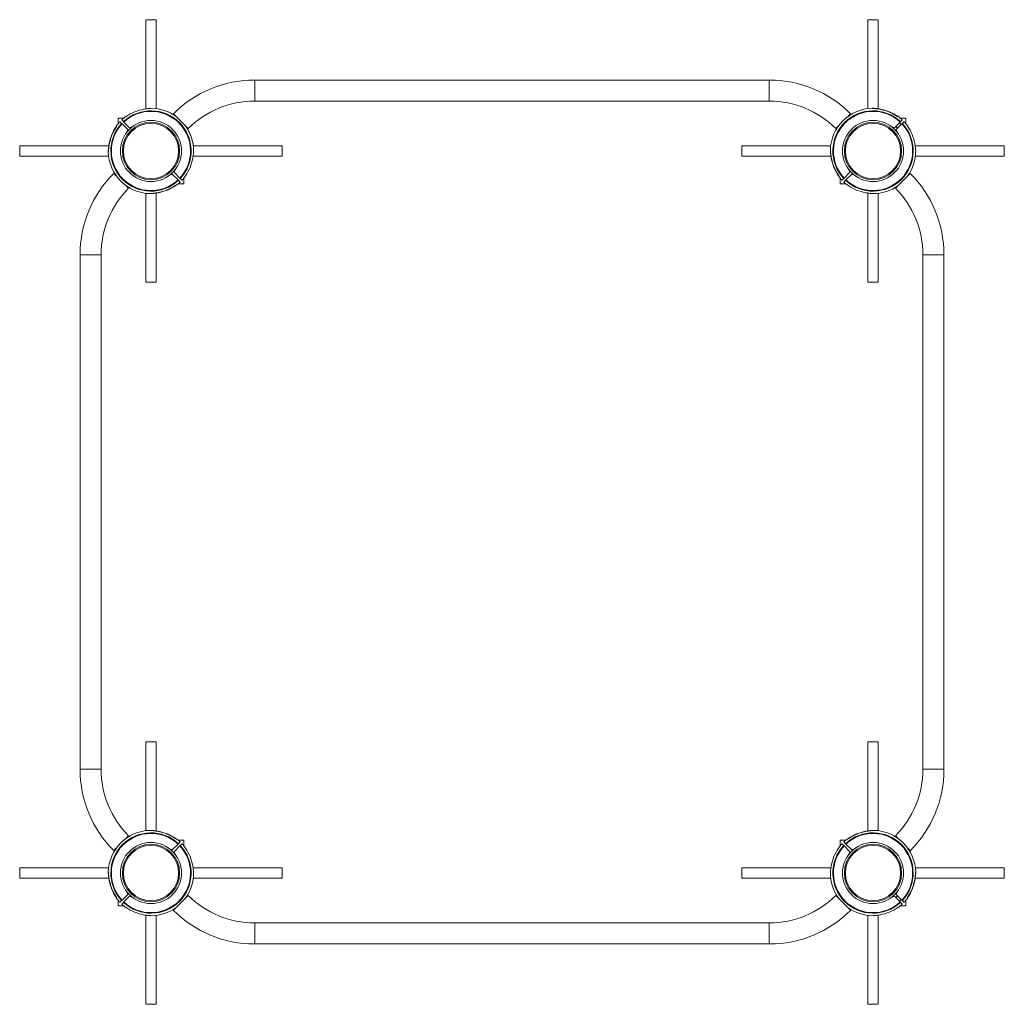
# Paper-space layout '_Сверху' of a CAD drawing. Units: millimetres. Extents: x -1300 to 200, y -200 to 1300.
import ezdxf

# ---------------------------------------------------------------- set-up
doc = ezdxf.new("R2010")
doc.units = ezdxf.units.MM

psp = doc.layouts.new('_Сверху')

# ---------------------------------------------------------------- linework, layer by layer
at = {"color": 7, "linetype": 'Continuous', "lineweight": 15}
for p, q in [((-1108, 1300), (-1108, 1164.2)), ((-1108, 1300), (-1092, 1300)), ((-1092, 1164.5), (-1092, 1300)), ((-8, 1300), (-8, 1164.5)), ((8, 1300), (-8, 1300)), ((8, 1164.2), (8, 1300)), ((-158, 1208), (-942, 1208)), ((-942, 1176), (-158, 1176)), ((-1043.3, 1134.1), (-1065.9, 1156.7)), ((-38.2, 1152.6), (-34.1, 1156.7)), ((0.5, 1165), (-1.3, 1165)), ((28.9, 1157.3), (29.3, 1157.7)), ((30.4, 1156.6), (29.3, 1157.7)), ((-1150, 1150), (-1150, 1141.5)), ((-1141.5, 1150), (-1150, 1150)), ((-1144.7, 1141.9), (-1147.4, 1144.5)), ((-1144.7, 1141.9), (-1147.4, 1144.5)), ((-1144.5, 1147.4), (-1141.9, 1144.7)), ((-1144, 1141.2), (-1135.3, 1132.5)), ((-1141.2, 1144), (-1132.5, 1135.3)), ((-1137.9, 1152.8), (-1137.7, 1152.5)), ((41.2, 1144), (32.5, 1135.3)), ((44, 1141.2), (35.3, 1132.5)), ((36.3, 1153.5), (36, 1153.2)), ((37.5, 1152.3), (36.3, 1153.5)), ((37.4, 1152.2), (37.9, 1152.8)), ((43.1, 1140.3), (40.3, 1143.1)), ((50, 1150), (41.5, 1150)), ((41.9, 1144.7), (44.5, 1147.4)), ((47.4, 1144.5), (44.7, 1141.9)), ((50, 1141.5), (50, 1150)), ((-1152.3, 1137.5), (-1153.5, 1136.3)), ((-1153.5, 1136.3), (-1153.2, 1136)), ((-1152.2, 1137.4), (-1152.8, 1137.9)), ((-1137.2, 1127.9), (-1135.3, 1132.5)), ((-1135.3, 1132.5), (-1137.2, 1127.9)), ((-1132.5, 1135.3), (-1127.9, 1137.2)), ((-1127.9, 1137.2), (-1132.5, 1135.3)), ((-1132.5, 1135.3), (-1132.5, 1135.3)), ((-56.7, 1134.1), (-52.6, 1138.2)), ((32.5, 1135.3), (27.9, 1137.2)), ((34.6, 1137.5), (37.5, 1134.6)), ((35.3, 1132.5), (37.2, 1127.9)), ((37.2, 1127.9), (35.3, 1132.5)), ((52.8, 1137.9), (52.5, 1137.7)), ((-1164.2, 1108), (-1300, 1108)), ((-1300, 1092), (-1300, 1108)), ((-1165, 1100.5), (-1165, 1099.6)), ((-900, 1108), (-1035.5, 1108)), ((-900, 1092), (-900, 1108)), ((-64.5, 1108), (-200, 1108)), ((-200, 1108), (-200, 1092)), ((-65, 1101.3), (-65, 1099.5)), ((200, 1108), (64.2, 1108)), ((200, 1108), (200, 1092)), ((-1300, 1092), (-1164.5, 1092)), ((-1035.8, 1092), (-900, 1092)), ((-200, 1092), (-64.2, 1092)), ((64.5, 1092), (200, 1092)), ((-1152.6, 1061.8), (-1156.7, 1065.9)), ((-1062.8, 1072.1), (-1064.7, 1067.5)), ((-1064.7, 1067.5), (-1056, 1058.8)), ((-35.3, 1067.5), (-44, 1058.8)), ((-37.2, 1072.1), (-35.3, 1067.5)), ((34.1, 1043.3), (56.7, 1065.9)), ((-1072.1, 1062.8), (-1067.5, 1064.7)), ((-1067.5, 1064.7), (-1067.5, 1064.7)), ((-1067.5, 1064.7), (-1058.8, 1056)), ((-1055.5, 1052.6), (-1058.1, 1055.3)), ((-1055.5, 1052.6), (-1058.1, 1055.3)), ((-1055.3, 1058.1), (-1052.6, 1055.5)), ((-1050, 1050), (-1050, 1058.5)), ((-1047.2, 1062.1), (-1047.5, 1062.3)), ((-53.2, 1064), (-53.5, 1063.7)), ((-53.5, 1063.7), (-52.3, 1062.5)), ((-52.2, 1062.6), (-52.8, 1062.1)), ((-50, 1058.5), (-50, 1050)), ((-47.4, 1055.5), (-44.7, 1058.1)), ((-41.9, 1055.3), (-44.5, 1052.6)), ((-32.5, 1064.7), (-41.2, 1056)), ((-27.9, 1062.8), (-32.5, 1064.7)), ((-1134.1, 1043.3), (-1138.2, 1047.4)), ((-1108, 1035.5), (-1108, 900)), ((-1101, 1035), (-1100, 1035)), ((-1100, 1035), (-1099.5, 1035)), ((-1092, 900), (-1092, 1035.8)), ((-1062.6, 1047.8), (-1062.1, 1047.2)), ((-1058.5, 1050), (-1050, 1050)), ((-50, 1050), (-41.5, 1050)), ((-37.9, 1047.2), (-37.7, 1047.5)), ((-8, 1035.8), (-8, 900)), ((-0.5, 1035), (0, 1035)), ((8, 900), (8, 1035.5)), ((-1208, 942), (-1208, 158)), ((-1176, 158), (-1176, 942)), ((76, 942), (76, 158)), ((108, 158), (108, 942)), ((8, 900), (-8, 900)), ((-1108, 900), (-1092, 900)), ((-1108, 200), (-1108, 64.5)), ((-1108, 200), (-1092, 200)), ((-1092, 64.2), (-1092, 200)), ((-8, 200), (-8, 64.2)), ((8, 200), (-8, 200)), ((8, 64.5), (8, 200)), ((-1099.5, 65), (-1101, 65)), ((1.3, 65), (-0.5, 65)), ((-1134.1, 56.7), (-1138.2, 52.6)), ((-1103.1, 46.5), (-1103.1, 46.4)), ((-1097.1, 46.4), (-1097.1, 46.5)), ((-1064, 53.2), (-1063.7, 53.5)), ((-1062.5, 52.3), (-1063.7, 53.5)), ((-1062.6, 52.2), (-1062.1, 52.8)), ((-1050, 50), (-1058.5, 50)), ((-1058.1, 44.7), (-1055.5, 47.4)), ((-1058.1, 44.7), (-1055.5, 47.4)), ((-1050, 41.5), (-1050, 50)), ((-50, 50), (-50, 41.5)), ((-41.5, 50), (-50, 50)), ((-44.5, 47.4), (-41.9, 44.7)), ((-37.4, 52.2), (-37.9, 52.8)), ((-36.3, 53.5), (-37.5, 52.3)), ((-36, 53.2), (-36.3, 53.5)), ((-3.1, 46.5), (-3.1, 46.4)), ((2.9, 46.4), (2.9, 46.5)), ((34.1, 56.7), (38.2, 52.6)), ((-1152.6, 38.2), (-1156.7, 34.1)), ((-1067.5, 35.3), (-1072.1, 37.2)), ((-1072.1, 37.2), (-1067.5, 35.3)), ((-1058.8, 44), (-1067.5, 35.3)), ((-1056, 41.2), (-1064.7, 32.5)), ((-1064.7, 32.5), (-1062.8, 27.9)), ((-1052.6, 44.5), (-1055.3, 41.9)), ((-1047.2, 37.9), (-1047.5, 37.7)), ((-52.8, 37.9), (-52.5, 37.7)), ((-44.7, 41.9), (-47.4, 44.5)), ((-35.3, 32.5), (-44, 41.2)), ((-32.5, 35.3), (-41.2, 44)), ((-37.2, 27.9), (-35.3, 32.5)), ((-27.9, 37.2), (-32.5, 35.3)), ((52.6, 38.2), (56.7, 34.1)), ((-1164.5, 8), (-1300, 8)), ((-1300, -8), (-1300, 8)), ((-1165, 1), (-1165, -0.5)), ((-900, 8), (-1035.8, 8)), ((-900, -8), (-900, 8)), ((-64.2, 8), (-200, 8)), ((-200, 8), (-200, -8)), ((200, 8), (64.5, 8)), ((65, -0.5), (65, 1.3)), ((200, 8), (200, -8)), ((-1300, -8), (-1164.2, -8)), ((-1035.5, -8), (-900, -8)), ((-200, -8), (-64.5, -8)), ((64.2, -8), (200, -8)), ((-1137.2, -27.9), (-1135.3, -32.5)), ((35.3, -32.5), (37.2, -27.9)), ((-1153.5, -36.3), (-1153.2, -36)), ((-1153.5, -36.3), (-1152.3, -37.5)), ((-1152.2, -37.4), (-1152.8, -37.9)), ((-1150, -41.5), (-1150, -50)), ((-1147.4, -44.5), (-1144.7, -41.9)), ((-1147.4, -44.5), (-1144.7, -41.9)), ((-1141.9, -44.7), (-1144.5, -47.4)), ((-1135.3, -32.5), (-1144, -41.2)), ((-1132.5, -35.3), (-1141.2, -44)), ((-1132.5, -35.3), (-1127.9, -37.2)), ((-1132.5, -35.3), (-1132.5, -35.3)), ((-1127.9, -37.2), (-1132.5, -35.3)), ((-1043.3, -34.1), (-1065.9, -56.7)), ((-56.7, -34.1), (-34.1, -56.7)), ((32.5, -35.3), (27.9, -37.2)), ((27.9, -37.2), (32.5, -35.3)), ((41.2, -44), (32.5, -35.3)), ((37.5, -34.6), (34.6, -37.5)), ((44, -41.2), (35.3, -32.5)), ((40.3, -43.1), (43.1, -40.3)), ((44.5, -47.4), (41.9, -44.7)), ((44.7, -41.9), (47.4, -44.5)), ((50, -50), (50, -41.5)), ((52.2, -37.4), (52.8, -37.9)), ((52.3, -37.5), (53.5, -36.3)), ((53.5, -36.3), (53.2, -36)), ((-1150, -50), (-1141.5, -50)), ((-1137.9, -52.8), (-1137.7, -52.5)), ((-1102.9, -46.4), (-1102.9, -46.5)), ((-1096.9, -46.5), (-1096.9, -46.4)), ((-2.9, -46.4), (-2.9, -46.5)), ((3.1, -46.5), (3.1, -46.4)), ((29.3, -57.7), (29.2, -57.7)), ((29.3, -57.7), (29.4, -57.6)), ((37.9, -52.8), (37.7, -52.5)), ((41.5, -50), (50, -50)), ((-1108, -64.2), (-1108, -200)), ((-1100.5, -65), (-1100, -65)), ((-1092, -200), (-1092, -64.5)), ((-8, -64.5), (-8, -200)), ((0, -65), (0.5, -65)), ((8, -200), (8, -64.2)), ((-158, -76), (-942, -76)), ((-942, -108), (-158, -108)), ((-1108, -200), (-1092, -200)), ((8, -200), (-8, -200))]:
    psp.add_line(p, q, dxfattribs=at)
at = {"color": 8, "linetype": 'Continuous', "lineweight": 15}
for p, q in [((-942, 1176), (-942, 1208)), ((-158, 1176), (-158, 1208)), ((-1176, 942), (-1208, 942)), ((76, 942), (108, 942)), ((-1176, 158), (-1208, 158)), ((76, 158), (108, 158)), ((-942, -76), (-942, -108)), ((-158, -76), (-158, -108))]:
    psp.add_line(p, q, dxfattribs=at)
at = {"color": 7, "linetype": 'Continuous', "lineweight": 15}
for centre, radius in [((-1100, 1100), 46.5), ((-1100, 1100), 43.6), ((-1100, 1100), 42.1), ((0, 1100), 46.5), ((0, 1100), 43.6), ((0, 1100), 42.1), ((-1100, 0), 46.5), ((0, 0), 46.5), ((-1100, 0), 43.6), ((-1100, 0), 42.1), ((0, 0), 43.6), ((0, 0), 42.1)]:
    psp.add_circle(centre, radius, dxfattribs=at)
for centre, radius, start, end in [((-942, 1032.8), 175.2, 90, 135), ((-158, 1032.8), 175.2, 45, 90), ((-942, 1032.8), 143.3, 90, 135), ((-158, 1032.8), 143.3, 45, 90), ((-1100, 1100), 61.2, 316.8721, 133.1279), ((-1100, 1100), 60.3, 316.9013, 133.0987), ((-1100, 1100), 64.6, 100.0665, 125.6528), ((-1100, 1100), 65, 54.0225, 90.4138), ((-1100, 1100), 65, 54.0232, 78.0381), ((0, 1100), 65, 91.1577, 178.8425), ((0, 1100), 61.2, 46.8721, 223.1279), ((0, 1100), 60.3, 46.9013, 223.0987), ((0, 1100), 64.6, 63.1142, 79.9335), ((0, 1100), 64.2, 54.4092, 76.0909), ((0, 1100), 64.6, 54.3472, 62.9553), ((-1100, 1100), 61.2, 136.8721, 313.1279), ((-1100, 1100), 60.3, 136.9013, 313.0987), ((-1100, 1100), 65, 136.7632, 144.2962), ((-1100, 1100), 65, 125.7038, 133.2368), ((0, 1100), 61.2, 226.8721, 43.1279), ((0, 1100), 60.3, 226.9013, 43.0987), ((0, 1100), 65, 46.7632, 54.2962), ((0, 1100), 65, 35.7038, 43.2368), ((-1100, 1100), 64.6, 144.3472, 169.9335), ((-1100, 1100), 64.2, 144.4092, 166.0909), ((-1100, 1100), 65, 359.5868, 35.9775), ((-1100, 1100), 65, 1.159, 35.9768), ((0, 1100), 64.6, 10.0665, 35.6528), ((-1100, 1100), 65, 181.1561, 268.843), ((0, 1100), 65, 324.0225, 0.4155), ((-1100, 1100), 64.6, 324.3472, 349.9335), ((0, 1100), 64.6, 190.0665, 215.6528), ((0, 1100), 64.2, 193.9091, 215.5908), ((-1032.8, 942), 175.2, 135, 180), ((-67.2, 942), 175.2, 0, 45), ((-1100, 1100), 65, 305.7038, 313.2368), ((-1100, 1100), 65, 316.7632, 324.2962), ((-1100, 1100), 65, 316.7632, 324.2962), ((0, 1100), 65, 215.7038, 223.2368), ((0, 1100), 65, 226.7632, 234.2962), ((-1032.8, 942), 143.2, 135, 180), ((-1100, 1100), 64.6, 280.0665, 305.6528), ((-1100, 1100), 64.2, 283.9091, 305.5908), ((0, 1100), 64.6, 234.3472, 259.9335), ((0, 1100), 65, 270, 305.9775), ((-67.2, 942), 143.3, 0, 45), ((-1032.8, 158), 175.2, 180, 225), ((-1032.8, 158), 143.3, 180, 225), ((-67.2, 158), 143.3, 315, 0), ((-67.2, 158), 175.3, 315, 0), ((-1100, 0), 65, 91.1577, 178.8425), ((-1100, 0), 61.2, 46.8721, 223.1279), ((-1100, 0), 60.3, 46.9013, 223.0987), ((-1100, 0), 64.6, 54.3472, 79.9335), ((-1100, 0), 64.2, 54.4092, 76.0909), ((0, 0), 61.2, 316.8721, 133.1279), ((0, 0), 60.3, 316.9013, 133.0987), ((0, 0), 64.6, 100.0665, 125.6528), ((0, 0), 64.2, 103.9091, 125.5908), ((0, 0), 65, 1.159, 88.8411), ((-1100, 0), 65, 46.7632, 54.2962), ((0, 0), 65, 125.7038, 133.2368), ((-1100, 0), 61.2, 226.8721, 43.1279), ((-1100, 0), 60.3, 226.9013, 43.0987), ((-1100, 0), 65, 35.7038, 43.2368), ((-1100, 0), 64.6, 10.0665, 35.6528), ((0, 0), 64.6, 144.3472, 169.9335), ((0, 0), 61.2, 136.8721, 313.1279), ((0, 0), 60.3, 136.9013, 313.0987), ((0, 0), 65, 136.7632, 144.2962), ((-1100, 0), 65, 324.0225, 0.4155), ((0, 0), 65, 179.5855, 215.9775), ((-1100, 0), 64.6, 190.0665, 215.6528), ((0, 0), 64.6, 324.3472, 349.9335), ((-1100, 0), 64.2, 193.9091, 215.5908), ((0, 0), 64.2, 324.4092, 346.0909), ((-1100, 0), 65, 215.7038, 223.2368), ((-942, 67.2), 143.3, 225, 270), ((-158, 67.2), 143.3, 270, 315), ((0, 0), 65, 316.7632, 324.2962), ((-1100, 0), 65, 226.7632, 234.2962), ((-1100, 0), 64.6, 234.3472, 259.9335), ((-1100, 0), 65, 270, 305.9775), ((-942, 67.2), 175.3, 225, 270), ((-158, 67.2), 175.3, 270, 315), ((0, 0), 65, 234.0225, 270), ((0, 0), 64.6, 280.0665, 305.6528), ((0, 0), 65, 305.7038, 313.2368)]:
    psp.add_arc(centre, radius, start, end, dxfattribs=at)
for points, knots in [([(-1111.3, 1163.7), (-1110.3, 1163.8), (-1108.3, 1164.2), (-1105.4, 1164.5), (-1103, 1164.8), (-1101.4, 1164.9), (-1100.5, 1165), (-1100.5, 1165), (-1100.5, 1165)], [0, 0, 0, 0, 0.215343, 0.43788, 0.629352, 0.791057, 0.910298, 1, 1, 1, 1]), ([(-1.3, 1165), (-1.3, 1165), (-1.5, 1165), (-1, 1165), (0.3, 1164.8), (2.4, 1164.6), (5, 1164.3), (7.9, 1163.9), (11.4, 1163.3), (14.1, 1162.7), (15.4, 1162.3)], [0, 0, 0, 0, 0.00841, 0.112343, 0.216262, 0.376474, 0.496309, 0.619377, 0.807362, 1, 1, 1, 1]), ([(0.5, 1165), (0.5, 1165), (0.4, 1165), (0.8, 1165), (1.8, 1164.9), (3.3, 1164.7), (5.2, 1164.5), (7.8, 1164.2), (9.9, 1163.9), (11.3, 1163.7)], [0, 0, 0, 0, 0.030205, 0.136534, 0.24713, 0.424831, 0.558612, 0.696012, 1, 1, 1, 1]), ([(-1144.7, 1141.9), (-1144.6, 1141.8), (-1144.5, 1141.7), (-1144.3, 1141.5), (-1144.2, 1141.3), (-1144, 1141.2)], [0, 0, 0, 0, 0.5, 0.5, 1, 1, 1, 1]), ([(-1141.2, 1144), (-1141.3, 1144.2), (-1141.5, 1144.3), (-1141.7, 1144.5), (-1141.8, 1144.6), (-1141.9, 1144.7)], [0, 0, 0, 0, 0.5, 0.5, 1, 1, 1, 1]), ([(41.9, 1144.7), (41.8, 1144.6), (41.7, 1144.5), (41.5, 1144.3), (41.3, 1144.2), (41.2, 1144)], [0, 0, 0, 0, 0.5, 0.5, 1, 1, 1, 1]), ([(44, 1141.2), (44.2, 1141.3), (44.3, 1141.5), (44.5, 1141.7), (44.6, 1141.8), (44.7, 1141.9)], [0, 0, 0, 0, 0.5, 0.5, 1, 1, 1, 1]), ([(-1165, 1098.7), (-1165, 1098.7), (-1165, 1098.5), (-1165, 1099), (-1164.8, 1100.3), (-1164.6, 1102.4), (-1164.3, 1105), (-1163.9, 1107.9), (-1163.3, 1111.4), (-1162.7, 1114.1), (-1162.3, 1115.4)], [0, 0, 0, 0, 0.0084177, 0.11235, 0.2162685, 0.3764791, 0.496313, 0.6193798, 0.8073636, 1, 1, 1, 1]), ([(-1165, 1100.5), (-1165, 1100.5), (-1165, 1100.4), (-1165, 1100.8), (-1164.9, 1101.8), (-1164.7, 1103.3), (-1164.5, 1105.2), (-1164.2, 1107.8), (-1163.9, 1109.9), (-1163.7, 1111.3)], [0, 0, 0, 0, 0.0301406, 0.136476, 0.24708, 0.4247929, 0.5585826, 0.6959917, 1, 1, 1, 1]), ([(63.7, 1111.3), (63.8, 1110.3), (64.2, 1108.3), (64.5, 1105.4), (64.8, 1103), (64.9, 1101.4), (65, 1100.5), (65, 1100.5), (65, 1100.5)], [0, 0, 0, 0, 0.215347, 0.437889, 0.629365, 0.791073, 0.910317, 1, 1, 1, 1]), ([(-1035, 1099.5), (-1035, 1099.5), (-1035, 1099.6), (-1035, 1099.2), (-1035.1, 1098.2), (-1035.3, 1096.7), (-1035.5, 1094.8), (-1035.8, 1092.2), (-1036.1, 1090.1), (-1036.3, 1088.7)], [0, 0, 0, 0, 0.03016, 0.136493, 0.247095, 0.424804, 0.558591, 0.695998, 1, 1, 1, 1]), ([(-62.3, 1084.6), (-62.7, 1085.9), (-63.3, 1088.7), (-63.9, 1092.2), (-64.3, 1094.9), (-64.5, 1096.8), (-64.7, 1098.4), (-64.9, 1099.8), (-65, 1101.1), (-65, 1101.2), (-65, 1101.3)], [0, 0, 0, 0, 0.19578, 0.396077, 0.498014, 0.6016, 0.683849, 0.768078, 0.887784, 1, 1, 1, 1]), ([(-63.7, 1088.7), (-63.8, 1089.7), (-64.2, 1091.7), (-64.5, 1094.6), (-64.8, 1097), (-64.9, 1098.6), (-65, 1099.5), (-65, 1099.5), (-65, 1099.5)], [0, 0, 0, 0, 0.2153295, 0.4378538, 0.6293137, 0.7910093, 0.9102434, 1, 1, 1, 1]), ([(-1058.8, 1056), (-1058.7, 1055.8), (-1058.5, 1055.7), (-1058.3, 1055.5), (-1058.2, 1055.4), (-1058.1, 1055.3)], [0, 0, 0, 0, 0.5, 0.5, 1, 1, 1, 1]), ([(-1055.3, 1058.1), (-1055.4, 1058.2), (-1055.5, 1058.3), (-1055.7, 1058.5), (-1055.8, 1058.7), (-1056, 1058.8)], [0, 0, 0, 0, 0.5, 0.5, 1, 1, 1, 1]), ([(-44, 1058.8), (-44.2, 1058.7), (-44.3, 1058.5), (-44.5, 1058.3), (-44.6, 1058.2), (-44.7, 1058.1)], [0, 0, 0, 0, 0.5, 0.5, 1, 1, 1, 1]), ([(-41.9, 1055.3), (-41.8, 1055.4), (-41.7, 1055.5), (-41.5, 1055.7), (-41.3, 1055.8), (-41.2, 1056)], [0, 0, 0, 0, 0.5, 0.5, 1, 1, 1, 1]), ([(-1084.6, 1037.7), (-1085.9, 1037.3), (-1088.7, 1036.7), (-1092.2, 1036.1), (-1094.9, 1035.7), (-1096.8, 1035.5), (-1098.4, 1035.3), (-1099.8, 1035.1), (-1101.1, 1035), (-1101.2, 1035), (-1101.3, 1035)], [0, 0, 0, 0, 0.1957884, 0.3960927, 0.4980347, 0.6016248, 0.6838772, 0.7681092, 0.8878201, 1, 1, 1, 1]), ([(-1088.7, 1036.3), (-1089.7, 1036.2), (-1091.7, 1035.8), (-1094.6, 1035.5), (-1097, 1035.2), (-1098.6, 1035.1), (-1099.5, 1035), (-1099.5, 1035), (-1099.5, 1035)], [0, 0, 0, 0, 0.215328, 0.43785, 0.629308, 0.791002, 0.910235, 1, 1, 1, 1]), ([(-0.5, 1035), (-0.5, 1035), (-0.4, 1035), (-0.8, 1035), (-1.8, 1035.1), (-3.3, 1035.3), (-5.2, 1035.5), (-7.8, 1035.8), (-9.9, 1036.1), (-11.3, 1036.3)], [0, 0, 0, 0, 0.0301156, 0.1364537, 0.2470606, 0.4247781, 0.5585712, 0.6959838, 1, 1, 1, 1]), ([(-1101.3, 65), (-1101.3, 65), (-1101.5, 65), (-1101, 65), (-1099.7, 64.8), (-1097.6, 64.6), (-1095, 64.3), (-1092.1, 63.9), (-1088.6, 63.3), (-1085.9, 62.7), (-1084.6, 62.3)], [0, 0, 0, 0, 0.0084096, 0.1123428, 0.2162621, 0.376474, 0.4963089, 0.6193767, 0.807362, 1, 1, 1, 1]), ([(-1099.5, 65), (-1099.5, 65), (-1099.6, 65), (-1099.2, 65), (-1098.2, 64.9), (-1096.7, 64.7), (-1094.8, 64.5), (-1092.2, 64.2), (-1090.1, 63.9), (-1088.7, 63.7)], [0, 0, 0, 0, 0.0302053, 0.1365336, 0.2471302, 0.4248313, 0.5586121, 0.696012, 1, 1, 1, 1]), ([(-15.4, 62.3), (-14.1, 62.7), (-11.3, 63.3), (-7.8, 63.9), (-5.1, 64.3), (-3.2, 64.5), (-1.6, 64.7), (-0.2, 64.9), (1.1, 65), (1.2, 65), (1.3, 65)], [0, 0, 0, 0, 0.195789, 0.396094, 0.498036, 0.601627, 0.683879, 0.768111, 0.887823, 1, 1, 1, 1]), ([(-11.3, 63.7), (-10.3, 63.8), (-8.3, 64.2), (-5.4, 64.5), (-3, 64.8), (-1.4, 64.9), (-0.5, 65), (-0.5, 65), (-0.5, 65)], [0, 0, 0, 0, 0.2153425, 0.4378801, 0.6293516, 0.791057, 0.9102982, 1, 1, 1, 1]), ([(-1058.1, 44.7), (-1058.2, 44.6), (-1058.3, 44.5), (-1058.5, 44.3), (-1058.7, 44.2), (-1058.8, 44)], [0, 0, 0, 0, 0.5, 0.5, 1, 1, 1, 1]), ([(-1056, 41.2), (-1055.8, 41.3), (-1055.7, 41.5), (-1055.5, 41.7), (-1055.4, 41.8), (-1055.3, 41.9)], [0, 0, 0, 0, 0.5, 0.5, 1, 1, 1, 1]), ([(-44.7, 41.9), (-44.6, 41.8), (-44.5, 41.7), (-44.3, 41.5), (-44.2, 41.3), (-44, 41.2)], [0, 0, 0, 0, 0.5, 0.5, 1, 1, 1, 1]), ([(-41.2, 44), (-41.3, 44.2), (-41.5, 44.3), (-41.7, 44.5), (-41.8, 44.6), (-41.9, 44.7)], [0, 0, 0, 0, 0.5, 0.5, 1, 1, 1, 1]), ([(-1162.3, -15.4), (-1162.7, -14.1), (-1163.3, -11.3), (-1163.9, -7.8), (-1164.3, -5.1), (-1164.5, -3.2), (-1164.7, -1.6), (-1164.9, -0.2), (-1165, 1.1), (-1165, 1.2), (-1165, 1.3)], [0, 0, 0, 0, 0.19578, 0.396077, 0.498014, 0.6016, 0.683849, 0.768078, 0.887784, 1, 1, 1, 1]), ([(-1036.3, 11.3), (-1036.2, 10.3), (-1035.8, 8.3), (-1035.5, 5.4), (-1035.2, 3), (-1035.1, 1.4), (-1035, 0.5), (-1035, 0.5), (-1035, 0.5)], [0, 0, 0, 0, 0.215347, 0.437889, 0.629365, 0.791073, 0.910317, 1, 1, 1, 1]), ([(-65, 0.5), (-65, 0.5), (-65, 0.4), (-65, 0.8), (-64.9, 1.8), (-64.7, 3.3), (-64.5, 5.2), (-64.2, 7.8), (-63.9, 9.9), (-63.7, 11.3)], [0, 0, 0, 0, 0.0301406, 0.136476, 0.24708, 0.4247929, 0.5585826, 0.6959917, 1, 1, 1, 1]), ([(65, 1.3), (65, 1.3), (65, 1.5), (65, 1), (64.8, -0.3), (64.6, -2.4), (64.3, -5), (63.9, -7.9), (63.3, -11.4), (62.7, -14.1), (62.3, -15.4)], [0, 0, 0, 0, 0.008316, 0.112259, 0.216188, 0.376415, 0.496262, 0.619341, 0.807344, 1, 1, 1, 1]), ([(-1163.7, -11.3), (-1163.8, -10.3), (-1164.2, -8.3), (-1164.5, -5.4), (-1164.8, -3), (-1164.9, -1.4), (-1165, -0.5), (-1165, -0.5), (-1165, -0.5)], [0, 0, 0, 0, 0.21533, 0.437854, 0.629314, 0.791009, 0.910243, 1, 1, 1, 1]), ([(65, -0.5), (65, -0.5), (65, -0.4), (65, -0.8), (64.9, -1.8), (64.7, -3.3), (64.5, -5.2), (64.2, -7.8), (63.9, -9.9), (63.7, -11.3)], [0, 0, 0, 0, 0.03016, 0.136493, 0.247095, 0.424804, 0.558591, 0.695998, 1, 1, 1, 1]), ([(-1144, -41.2), (-1144.2, -41.3), (-1144.3, -41.5), (-1144.5, -41.7), (-1144.6, -41.8), (-1144.7, -41.9)], [0, 0, 0, 0, 0.5, 0.5, 1, 1, 1, 1]), ([(-1141.9, -44.7), (-1141.8, -44.6), (-1141.7, -44.5), (-1141.5, -44.3), (-1141.3, -44.2), (-1141.2, -44)], [0, 0, 0, 0, 0.5, 0.5, 1, 1, 1, 1]), ([(41.2, -44), (41.3, -44.2), (41.5, -44.3), (41.7, -44.5), (41.8, -44.6), (41.9, -44.7)], [0, 0, 0, 0, 0.5, 0.5, 1, 1, 1, 1]), ([(44.7, -41.9), (44.6, -41.8), (44.5, -41.7), (44.3, -41.5), (44.2, -41.3), (44, -41.2)], [0, 0, 0, 0, 0.5, 0.5, 1, 1, 1, 1]), ([(-1100.5, -65), (-1100.5, -65), (-1100.4, -65), (-1100.8, -65), (-1101.8, -64.9), (-1103.3, -64.7), (-1105.2, -64.5), (-1107.8, -64.2), (-1109.9, -63.9), (-1111.3, -63.7)], [0, 0, 0, 0, 0.030116, 0.136454, 0.247061, 0.424778, 0.558571, 0.695984, 1, 1, 1, 1]), ([(11.3, -63.7), (10.3, -63.8), (8.3, -64.2), (5.4, -64.5), (3, -64.8), (1.4, -64.9), (0.5, -65), (0.5, -65), (0.5, -65)], [0, 0, 0, 0, 0.215328, 0.43785, 0.629308, 0.791002, 0.910235, 1, 1, 1, 1])]:
    psp.add_open_spline(points, degree=3, knots=knots, dxfattribs=at)

doc.saveas('drawing.dxf')
